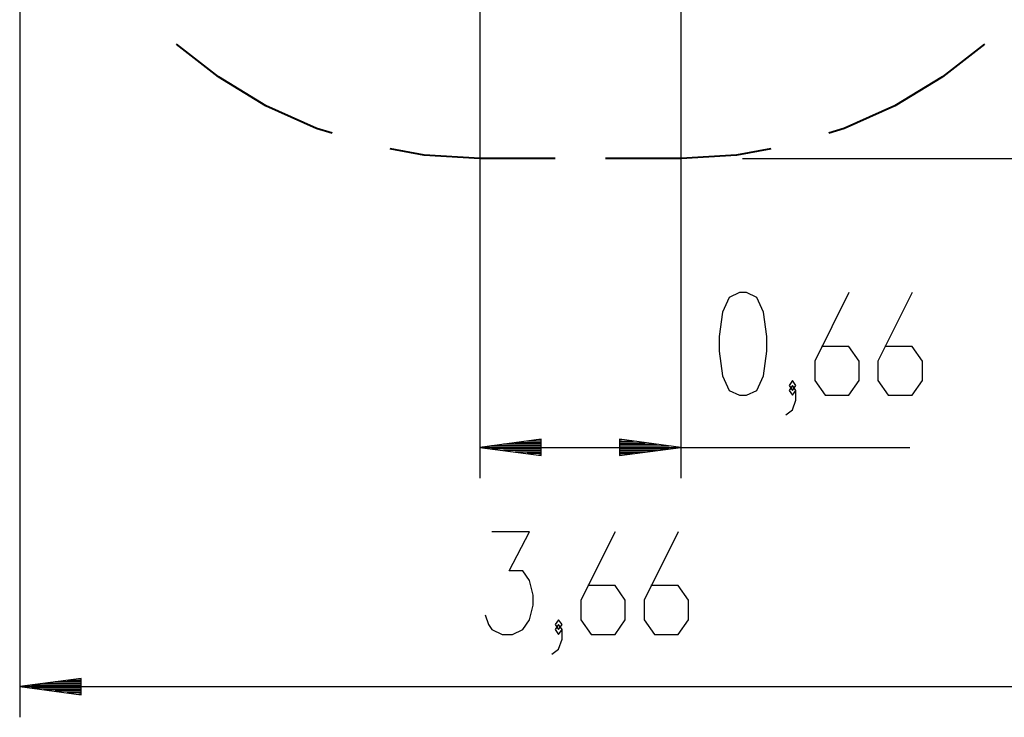
# Model space of a CAD drawing. Units: inches. Extents: x 77.8 to 131.7, y 111.2 to 185.8.
# Drawn here: x 77.8 to 109.9, y 111.2 to 134 of the extents above; entities that cross this region are included whole.
import ezdxf

# ---------------------------------------------------------------- set-up
doc = ezdxf.new("R2010")
doc.units = ezdxf.units.IN
doc.header["$MEASUREMENT"] = 0
doc.layers.add('Ebene 1', color=7, linetype='Continuous')

# ---------------------------------------------------------------- blocks, each defined once
blk = doc.blocks.new('block 2')
at = {"layer": 'Ebene 1', "color": 179, "lineweight": 25, "true_color": 0x1c1c1b}
for points in [[(99.382, 143.684), (99.382, 119.014)], [(92.827, 142.659), (92.827, 119.014)], [(77.827, 142.432), (77.827, 111.218)], [(101.39, 129.432), (131.669, 129.432)], [(101.297, 121.713), (101.52, 121.713), (101.855, 121.873), (102.078, 122.351), (102.19, 123.148), (102.19, 123.626), (102.078, 124.423), (101.855, 124.901), (101.52, 125.06), (101.297, 125.06), (100.962, 124.901), (100.739, 124.423), (100.628, 123.626), (100.628, 123.148), (100.739, 122.351), (100.962, 121.873), (101.297, 121.713), (101.297, 121.713)], [(104.864, 125.06), (103.748, 122.829), (103.748, 122.191), (104.083, 121.713), (104.864, 121.713), (105.198, 122.191), (105.198, 122.829), (104.864, 123.307), (103.971, 123.307)], [(106.926, 125.06), (105.81, 122.829), (105.81, 122.191), (106.145, 121.713), (106.926, 121.713), (107.261, 122.191), (107.261, 122.829), (106.926, 123.307), (106.034, 123.307)], [(102.802, 121.076), (103.025, 121.235), (103.136, 121.554), (103.136, 121.873), (103.025, 122.032), (102.913, 121.873), (103.025, 121.713), (103.136, 121.873)], [(103.025, 121.873), (103.136, 122.032), (103.025, 122.191), (102.913, 122.032), (103.025, 121.873), (103.025, 121.873)], [(94.827, 120.277), (92.827, 120.013)], [(94.827, 120.064), (93.213, 120.064)], [(94.827, 120.115), (93.599, 120.115)], [(94.827, 120.166), (93.985, 120.166)], [(94.827, 120.216), (94.37, 120.216)], [(94.827, 120.267), (94.756, 120.267)], [(94.827, 120.267), (94.756, 120.267)], [(94.827, 119.75), (94.827, 120.277)], [(97.382, 120.277), (97.382, 119.75)], [(99.382, 120.013), (97.382, 120.277)], [(97.382, 120.267), (97.453, 120.267)], [(97.382, 120.267), (97.453, 120.267)], [(97.382, 120.216), (97.839, 120.216)], [(97.382, 120.166), (98.225, 120.166)], [(97.382, 120.115), (98.611, 120.115)], [(97.382, 120.064), (98.997, 120.064)], [(94.827, 120.013), (92.827, 120.013)], [(94.827, 120.013), (92.827, 120.013)], [(92.827, 120.013), (94.827, 119.75)], [(92.827, 120.013), (106.848, 120.013)], [(94.827, 119.962), (93.213, 119.962)], [(94.827, 119.912), (93.599, 119.912)], [(94.827, 119.861), (93.985, 119.861)], [(94.827, 119.81), (94.37, 119.81)], [(94.827, 119.759), (94.756, 119.759)], [(94.827, 119.759), (94.756, 119.759)], [(97.382, 120.013), (99.382, 120.013)], [(97.382, 120.013), (99.382, 120.013)], [(97.382, 119.75), (99.382, 120.013)], [(97.382, 119.962), (98.997, 119.962)], [(97.382, 119.912), (98.611, 119.912)], [(97.382, 119.861), (98.225, 119.861)], [(97.382, 119.81), (97.839, 119.81)], [(97.382, 119.759), (97.453, 119.759)], [(97.382, 119.759), (97.453, 119.759)], [(93.001, 114.555), (93.113, 114.237), (93.224, 114.077), (93.559, 113.918), (93.894, 113.918), (94.228, 114.077), (94.451, 114.396), (94.563, 114.874), (94.563, 115.193), (94.451, 115.671), (94.228, 115.989), (93.782, 115.989), (94.451, 117.265), (93.224, 117.265)], [(97.237, 117.265), (96.121, 115.033), (96.121, 114.396), (96.456, 113.918), (97.237, 113.918), (97.572, 114.396), (97.572, 115.033), (97.237, 115.511), (96.345, 115.511)], [(99.3, 117.265), (98.184, 115.033), (98.184, 114.396), (98.519, 113.918), (99.3, 113.918), (99.634, 114.396), (99.634, 115.033), (99.3, 115.511), (98.407, 115.511)], [(95.398, 114.077), (95.51, 114.237), (95.398, 114.396), (95.286, 114.237), (95.398, 114.077), (95.398, 114.077)], [(95.175, 113.28), (95.398, 113.44), (95.51, 113.759), (95.51, 114.077), (95.398, 114.237), (95.286, 114.077), (95.398, 113.918), (95.51, 114.077)], [(79.827, 112.481), (77.827, 112.218)], [(79.827, 112.37), (78.985, 112.37)], [(79.827, 112.421), (79.371, 112.421)], [(79.827, 112.472), (79.756, 112.472)], [(79.827, 112.472), (79.756, 112.472)], [(79.827, 111.954), (79.827, 112.481)], [(79.827, 112.218), (77.827, 112.218)], [(79.827, 112.218), (77.827, 112.218)], [(77.827, 112.218), (79.827, 111.954)], [(77.827, 112.218), (114.39, 112.218)], [(79.827, 112.269), (78.213, 112.269)], [(79.827, 112.167), (78.213, 112.167)], [(79.827, 112.32), (78.599, 112.32)], [(79.827, 112.116), (78.599, 112.116)], [(79.827, 112.066), (78.985, 112.066)], [(79.827, 112.015), (79.371, 112.015)], [(79.827, 111.964), (79.756, 111.964)], [(79.827, 111.964), (79.756, 111.964)]]:
    blk.add_lwpolyline(points, dxfattribs=at)
at = {"layer": 'Ebene 1', "color": 179, "lineweight": 40, "true_color": 0x1c1c1b}
for points in [[(88.012, 130.25), (87.508, 130.407), (85.856, 131.15), (84.306, 132.088), (82.94, 133.158)], [(109.278, 133.158), (107.911, 132.088), (106.361, 131.15), (104.709, 130.407), (104.205, 130.25)], [(92.827, 129.432), (91.019, 129.542), (89.905, 129.746)], [(102.312, 129.746), (101.199, 129.542), (99.39, 129.432)], [(95.288, 129.432), (92.827, 129.432)], [(99.39, 129.432), (96.929, 129.432)]]:
    blk.add_lwpolyline(points, dxfattribs=at)

msp = doc.modelspace()

# ---------------------------------------------------------------- block references
at = {"layer": 'Ebene 1'}
msp.add_blockref('block 2', (0, 0), dxfattribs=at)

doc.saveas('drawing.dxf')
